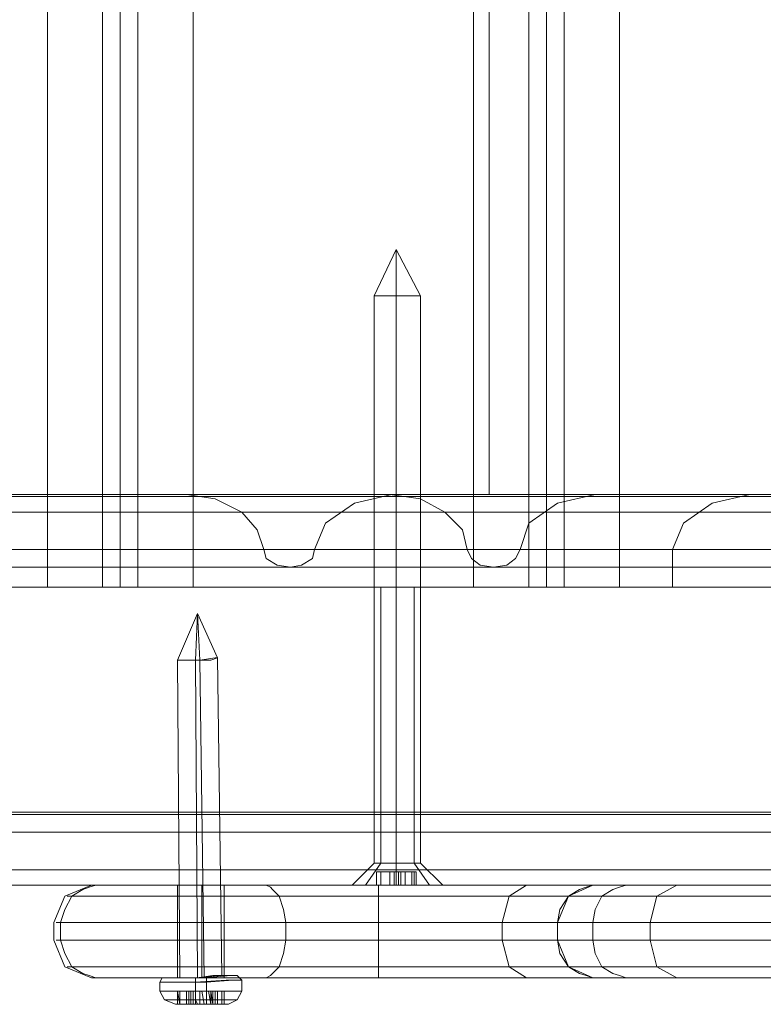
# Model space of a CAD drawing. Units: millimetres. Extents: x -2573 to 3470, y -1542 to 2436.
# Drawn here: x 1261 to 1343, y 30 to 138 of the extents above; entities that cross this region are included whole.
import ezdxf

# ---------------------------------------------------------------- set-up
doc = ezdxf.new("R2010")
doc.units = ezdxf.units.MM

# ---------------------------------------------------------------- blocks, each defined once
blk = doc.blocks.new('WMF0')
at = {"color": 30, "lineweight": 0}
for points in [[(4949.14, -2501.51), (4981.42, -2501.51), (4981.42, -1723.59)], [(4981.42, -2501.51), (4981.42, -1723.59)], [(4981.42, -2501.51), (4981.42, -1723.59)], [(4981.42, -2501.51), (4981.42, -1723.59)], [(4987.77, -2501.51), (4987.77, -1723.59)], [(4987.77, -2501.51), (4987.77, -1723.59)], [(4987.77, -2501.51), (4987.77, -1723.59)], [(4987.77, -2501.51), (4987.77, -1723.59)], [(4987.77, -2501.51), (4987.77, -1723.59)], [(4987.77, -2501.51), (4987.77, -1723.59)], [(4989.81, -2501.51), (4989.81, -1723.59)], [(4989.81, -2501.51), (4989.81, -1723.59)], [(4991.84, -2501.51), (4991.84, -1723.59)], [(4991.84, -2501.51), (4991.84, -1723.59)], [(4991.84, -2501.51), (4991.84, -1723.59)], [(4991.84, -2501.51), (4991.84, -1723.59)], [(4991.84, -2501.51), (4991.84, -1723.59)], [(4991.84, -2501.51), (4991.84, -1723.59)], [(4998.19, -2501.51), (4998.19, -1723.59)], [(4998.19, -2501.51), (5030.47, -2501.51), (5030.47, -1723.59)], [(4998.19, -2501.51), (4998.19, -1723.59)], [(4998.19, -2501.51), (4998.19, -1723.59)], [(4998.19, -2501.51), (4998.19, -1723.59)], [(5030.47, -2501.51), (5030.47, -1723.59)], [(5030.47, -2501.51), (5030.47, -1723.59)], [(5030.47, -2501.51), (5030.47, -1723.59)], [(5036.82, -2501.51), (5036.82, -1723.59)], [(5036.82, -2501.51), (5036.82, -1723.59)], [(5036.82, -2501.51), (5036.82, -1723.59)], [(5036.82, -2501.51), (5036.82, -1723.59)], [(5036.82, -2501.51), (5036.82, -1723.59)], [(5036.82, -2501.51), (5036.82, -1723.59)], [(5038.86, -2501.51), (5038.86, -1723.59)], [(5038.86, -2501.51), (5038.86, -1723.59)], [(5040.89, -2501.51), (5040.89, -1723.59)], [(5040.89, -2501.51), (5040.89, -1723.59)], [(5040.89, -2501.51), (5040.89, -1723.59)], [(5040.89, -2501.51), (5040.89, -1723.59)], [(5040.89, -2501.51), (5040.89, -1723.59)], [(5040.89, -2501.51), (5040.89, -1723.59)], [(5079.52, -2501.51), (5047.24, -2501.51), (5047.24, -1723.59)], [(5047.24, -2501.51), (5047.24, -1723.59)], [(5047.24, -2501.51), (5047.24, -1723.59)], [(5047.24, -2501.51), (5047.24, -1723.59)], [(5030.47, -1734), (5030.47, -2490.84)], [(5030.47, -1734), (5030.47, -2490.84)], [(5032.25, -1734), (5032.25, -2490.84)], [(5032.25, -1734), (5032.25, -2490.84)], [(5069.1, -1734), (5036.82, -1734), (5036.82, -2490.84)], [(5036.82, -1734), (5036.82, -2490.84)], [(5544.85, -2491.09), (4550.14, -2491.09)], [(5540.02, -2491.09), (4600.72, -2491.09)], [(5602.54, -2491.09), (4607.83, -2491.09)], [(5551.97, -2491.09), (4612.41, -2491.09)], [(5716.14, -2490.84), (4636.55, -2490.84)], [(5716.14, -2490.84), (4636.55, -2490.84)], [(5085.87, -2490.84), (5085.87, -2501.51), (4896.79, -2501.51)], [(5020.81, -2490.84), (4910.26, -2490.84)], [(5020.81, -2490.84), (4910.26, -2490.84)], [(5044.45, -2490.84), (4929.32, -2490.84)], [(5044.45, -2490.84), (4929.32, -2490.84)], [(5062.24, -2490.84), (4951.69, -2490.84)], [(4997.43, -2490.84), (4951.69, -2490.84)], [(5062.24, -2490.84), (4951.69, -2490.84)], [(4975.07, -2490.84), (5020.81, -2490.84)], [(5107.98, -2490.84), (4997.43, -2490.84)], [(5006.33, -2497.19), (5005.56, -2494.9), (5003.78, -2492.87), (5000.74, -2491.35), (4997.43, -2490.84)], [(5107.98, -2490.84), (4997.43, -2490.84)], [(5021.07, -2490.84), (5016.75, -2491.85), (5013.44, -2494.14), (5012.17, -2497.19)], [(5020.81, -2490.84), (5024.37, -2491.35), (5027.17, -2492.87), (5029.2, -2494.9), (5029.71, -2497.19)], [(5131.62, -2490.84), (5021.07, -2490.84)], [(5066.81, -2490.84), (5021.07, -2490.84)], [(5131.62, -2490.84), (5021.07, -2490.84)], [(5030.47, -2490.84), (5032.25, -2490.84), (5036.82, -2490.84)], [(5036.82, -2490.84), (5032.25, -2490.84), (5030.47, -2490.84)], [(5035.81, -2497.19), (5036.82, -2494.14), (5040.13, -2491.85), (5044.45, -2490.84)], [(5036.82, -2490.84), (5069.1, -2490.84)], [(5069.1, -2490.84), (5036.82, -2490.84)], [(5044.45, -2490.84), (5085.87, -2490.84)], [(5242.42, -2490.84), (5242.42, -2501.51), (5053.34, -2501.51)], [(5053.34, -2497.19), (5054.61, -2494.14), (5057.92, -2491.85), (5062.24, -2490.84)], [(5062.24, -2490.84), (5107.98, -2490.84)], [(5534.43, -2492.87), (4554.46, -2492.87)], [(5544.09, -2492.87), (4602.75, -2492.87)], [(5549.68, -2492.87), (4608.34, -2492.87)], [(5598.22, -2492.87), (4618.25, -2492.87)], [(4942.79, -2501.51), (5085.87, -2501.51), (5085.87, -2491.85)], [(4562.34, -2529.72), (4562.34, -2497.19), (5523.76, -2497.19), (5523.76, -2529.72)], [(5545.36, -2497.19), (4604.27, -2497.19)], [(5545.36, -2497.19), (4604.27, -2497.19)], [(5548.41, -2497.19), (4607.07, -2497.19)], [(5548.41, -2497.19), (4607.07, -2497.19)], [(5590.34, -2497.19), (4628.67, -2497.19)], [(4628.67, -2497.19), (4628.67, -2529.72), (5590.34, -2529.72), (5590.34, -2497.19)], [(4661.71, -2529.72), (4661.71, -2497.19), (5725.04, -2497.19)], [(5725.04, -2497.19), (4661.71, -2497.19)], [(5029.71, -2497.19), (4919.16, -2497.19)], [(5029.71, -2497.19), (4919.16, -2497.19)], [(5029.71, -2497.19), (4919.16, -2497.19)], [(5035.81, -2497.19), (4925, -2497.19)], [(5035.81, -2497.19), (4925, -2497.19)], [(5035.81, -2497.19), (4925, -2497.19)], [(5053.34, -2497.19), (4942.79, -2497.19)], [(5053.34, -2497.19), (4942.79, -2497.19)], [(5116.88, -2497.19), (5006.33, -2497.19)], [(5012.17, -2497.19), (5011.92, -2498.21), (5010.65, -2498.97), (5009.38, -2499.22), (5007.85, -2498.97), (5006.58, -2498.21), (5006.33, -2497.19)], [(5116.88, -2497.19), (5006.33, -2497.19)], [(5116.88, -2497.19), (5006.33, -2497.19)], [(5122.72, -2497.19), (5012.17, -2497.19)], [(5122.72, -2497.19), (5012.17, -2497.19)], [(5122.72, -2497.19), (5012.17, -2497.19)], [(5029.71, -2497.19), (5030.22, -2498.21), (5031.23, -2498.97), (5032.76, -2499.22), (5034.28, -2498.97), (5035.3, -2498.21), (5035.81, -2497.19)], [(5053.34, -2501.51), (5053.34, -2497.19)], [(5546.88, -2499.22), (4605.8, -2499.22)], [(5032.76, -2499.22), (4922.21, -2499.22)], [(5119.93, -2499.22), (5009.38, -2499.22)], [(4949.14, -2501.51), (4981.42, -2501.51)], [(4981.42, -2501.51), (4985.74, -2501.51), (4987.77, -2501.51)], [(4987.77, -2501.51), (4985.74, -2501.51), (4981.42, -2501.51)], [(4991.84, -2501.51), (4991.33, -2501.51), (4989.81, -2501.51), (4988.28, -2501.51), (4987.77, -2501.51)], [(4987.77, -2501.51), (4988.28, -2501.51), (4989.81, -2501.51), (4991.33, -2501.51), (4991.84, -2501.51)], [(4998.19, -2501.51), (4993.62, -2501.51), (4991.84, -2501.51)], [(4991.84, -2501.51), (4993.62, -2501.51), (4998.19, -2501.51)], [(4998.19, -2501.51), (5030.47, -2501.51)], [(5019.8, -2501.51), (5019.8, -2533.28)], [(5019.8, -2501.51), (5019.8, -2533.28)], [(5023.61, -2501.51), (5023.61, -2533.28)], [(5036.82, -2501.51), (5035.04, -2501.51), (5030.47, -2501.51)], [(5030.47, -2501.51), (5035.04, -2501.51), (5036.82, -2501.51)], [(5036.82, -2501.51), (5037.33, -2501.51), (5038.86, -2501.51), (5040.38, -2501.51), (5040.89, -2501.51)], [(5040.89, -2501.51), (5040.38, -2501.51), (5038.86, -2501.51), (5037.33, -2501.51), (5036.82, -2501.51)], [(5047.24, -2501.51), (5042.92, -2501.51), (5040.89, -2501.51)], [(5040.89, -2501.51), (5042.92, -2501.51), (5047.24, -2501.51)], [(5079.52, -2501.51), (5047.24, -2501.51)], [(5099.34, -2501.51), (5053.34, -2501.51)], [(5589.07, -2527.43), (4546.08, -2527.43)], [(5658.71, -2527.43), (4580.89, -2527.43)], [(5554.25, -2527.69), (4598.43, -2527.69)], [(5586.28, -2529.72), (4545.31, -2529.72)], [(5586.28, -2529.72), (4545.31, -2529.72)], [(5586.28, -2529.72), (4545.31, -2529.72)], [(5592.12, -2529.72), (4547.09, -2529.72)], [(5592.12, -2529.72), (4547.09, -2529.72)], [(5592.12, -2529.72), (4547.09, -2529.72)], [(5523.76, -2529.72), (4562.34, -2529.72)], [(5655.66, -2529.72), (4578.86, -2529.72)], [(5655.66, -2529.72), (4578.86, -2529.72)], [(5655.66, -2529.72), (4578.86, -2529.72)], [(5661.5, -2529.72), (4582.93, -2529.72)], [(5661.5, -2529.72), (4582.93, -2529.72)], [(5661.5, -2529.72), (4582.93, -2529.72)], [(5552.98, -2529.72), (4596.65, -2529.72)], [(5552.98, -2529.72), (4596.65, -2529.72)], [(5556.03, -2529.72), (4599.45, -2529.72)], [(5556.03, -2529.72), (4599.45, -2529.72)], [(5522.74, -2529.72), (4614.95, -2529.72)], [(5522.74, -2529.72), (4614.95, -2529.72)], [(5725.04, -2529.72), (4661.71, -2529.72)], [(5725.04, -2529.72), (4661.71, -2529.72)], [(5018.02, -2535.82), (5019.8, -2533.28)], [(5018.02, -2535.82), (5019.8, -2533.28)], [(5024.37, -2533.28), (5023.61, -2533.28), (5021.57, -2533.28), (5019.8, -2533.28), (5019.03, -2533.28)], [(5019.8, -2533.28), (5021.57, -2533.28), (5023.61, -2533.28), (5024.37, -2533.28)], [(5025.39, -2535.82), (5023.61, -2533.28)], [(5534.43, -2534.04), (4554.46, -2534.04)], [(5553.24, -2534.04), (4593.6, -2534.04)], [(5558.83, -2534.04), (4599.19, -2534.04)], [(5598.22, -2534.04), (4618.25, -2534.04)], [(5577.38, -2535.82), (4542.77, -2535.82)], [(5577.38, -2535.82), (4542.77, -2535.82)], [(5544.85, -2535.82), (4550.14, -2535.82)], [(5601.02, -2535.82), (4550.4, -2535.82)], [(5601.02, -2535.82), (4550.4, -2535.82)], [(5583.99, -2535.82), (4556.75, -2535.82)], [(5595.68, -2535.82), (4568.7, -2535.82)], [(5646.76, -2535.82), (4573.27, -2535.82)], [(5646.76, -2535.82), (4573.27, -2535.82)], [(5670.4, -2535.82), (4589.28, -2535.82)], [(5670.4, -2535.82), (4589.28, -2535.82)], [(5602.54, -2535.82), (4607.83, -2535.82)], [(5531.64, -2535.82), (4614.95, -2535.82)], [(5531.64, -2535.82), (4614.95, -2535.82)], [(5716.14, -2535.82), (4636.55, -2535.82)], [(5716.14, -2535.82), (4636.55, -2535.82)], [(5026.91, -2535.82), (5025.39, -2535.82), (5021.57, -2535.82), (5018.02, -2535.82), (5016.49, -2535.82)], [(5018.02, -2535.82), (5021.57, -2535.82), (5025.39, -2535.82), (5026.91, -2535.82)]]:
    blk.add_lwpolyline(points, dxfattribs=at)
at = {"color": 253, "lineweight": 0}
for points in [[(5021.57, -2462.63), (5019.03, -2467.96)], [(5021.57, -2462.63), (5021.57, -2467.96)], [(5021.57, -2462.63), (5021.57, -2467.96)], [(5021.57, -2462.63), (5024.37, -2467.96)], [(5024.37, -2467.96), (5023.61, -2467.96), (5021.57, -2467.96), (5019.8, -2467.96), (5019.03, -2467.96)], [(5019.03, -2467.96), (5019.03, -2533.28)], [(5019.8, -2467.96), (5021.57, -2467.96), (5023.61, -2467.96), (5024.37, -2467.96)], [(5021.57, -2467.96), (5021.57, -2533.28)], [(5021.57, -2467.96), (5021.57, -2533.28)], [(5024.37, -2467.96), (5024.37, -2533.28)], [(4998.7, -2504.56), (4996.41, -2509.9)], [(4998.7, -2504.56), (4998.45, -2509.9)], [(4998.7, -2504.56), (5000.99, -2509.64)], [(4998.7, -2504.56), (4998.96, -2509.9)], [(5000.99, -2509.64), (5001.5, -2546.24)], [(4996.41, -2509.9), (4996.67, -2546.49)], [(4998.45, -2509.9), (4998.7, -2546.49)], [(4998.96, -2509.9), (4999.46, -2546.49)], [(5019.03, -2533.28), (5016.49, -2535.82)], [(5021.57, -2533.28), (5021.57, -2535.82)], [(5021.57, -2533.28), (5021.57, -2535.82)], [(5024.37, -2533.28), (5026.91, -2535.82)], [(5019.8, -2534.3), (5019.54, -2534.3), (5019.29, -2534.3)], [(5019.29, -2534.3), (5019.8, -2534.3)], [(5019.29, -2535.82), (5019.29, -2534.3)], [(5019.8, -2534.3), (5019.29, -2534.3)], [(5019.29, -2534.3), (5019.54, -2534.3), (5019.8, -2534.3)], [(5019.29, -2535.82), (5019.29, -2534.3)], [(5019.29, -2535.82), (5019.29, -2534.3)], [(5019.29, -2535.82), (5019.29, -2534.3)], [(5020.81, -2534.3), (5019.8, -2534.3)], [(5019.8, -2535.82), (5019.8, -2534.3)], [(5019.8, -2535.82), (5019.8, -2534.3)], [(5019.8, -2534.3), (5020.81, -2534.3)], [(5019.8, -2535.82), (5019.8, -2534.3)], [(5021.32, -2534.3), (5020.81, -2534.3)], [(5020.81, -2535.82), (5020.81, -2534.3)], [(5020.81, -2534.3), (5021.32, -2534.3)], [(5020.81, -2535.82), (5020.81, -2534.3)], [(5022.08, -2534.3), (5021.83, -2534.3), (5021.57, -2534.3), (5021.32, -2534.3)], [(5021.32, -2535.82), (5021.32, -2534.3)], [(5021.32, -2534.3), (5021.57, -2534.3), (5021.83, -2534.3), (5022.08, -2534.3)], [(5021.32, -2535.82), (5021.32, -2534.3)], [(5021.32, -2535.82), (5021.32, -2534.3)], [(5021.32, -2535.82), (5021.32, -2534.3)], [(5021.32, -2535.82), (5021.32, -2534.3)], [(5021.57, -2535.82), (5021.57, -2534.3)], [(5021.57, -2535.82), (5021.57, -2534.3)], [(5021.83, -2535.82), (5021.83, -2534.3)], [(5021.83, -2535.82), (5021.83, -2534.3)], [(5022.59, -2534.3), (5022.08, -2534.3)], [(5022.08, -2535.82), (5022.08, -2534.3)], [(5022.08, -2534.3), (5022.59, -2534.3)], [(5022.08, -2535.82), (5022.08, -2534.3)], [(5023.61, -2534.3), (5022.59, -2534.3)], [(5022.59, -2535.82), (5022.59, -2534.3)], [(5022.59, -2534.3), (5023.61, -2534.3)], [(5022.59, -2535.82), (5022.59, -2534.3)], [(5023.35, -2534.3), (5023.86, -2534.3)], [(5023.35, -2535.82), (5023.35, -2534.3)], [(5023.86, -2534.3), (5023.35, -2534.3)], [(5023.86, -2534.3), (5023.61, -2534.3)], [(5023.61, -2535.82), (5023.61, -2534.3)], [(5023.61, -2534.3), (5023.86, -2534.3)], [(5023.61, -2535.82), (5023.61, -2534.3)], [(5023.86, -2535.82), (5023.86, -2534.3)], [(5023.86, -2535.82), (5023.86, -2534.3)], [(5023.86, -2535.82), (5023.86, -2534.3)], [(5023.86, -2535.82), (5023.86, -2534.3)], [(5026.91, -2535.82), (5025.39, -2535.82), (5021.57, -2535.82), (5018.02, -2535.82), (5016.49, -2535.82)], [(5018.02, -2535.82), (5021.57, -2535.82), (5025.39, -2535.82), (5026.91, -2535.82)], [(5019.8, -2535.82), (5019.54, -2535.82), (5019.29, -2535.82)], [(5019.29, -2535.82), (5019.54, -2535.82), (5019.8, -2535.82)], [(5021.32, -2535.82), (5020.81, -2535.82), (5019.8, -2535.82)], [(5019.8, -2535.82), (5020.81, -2535.82), (5021.32, -2535.82)], [(5022.08, -2535.82), (5021.83, -2535.82), (5021.57, -2535.82), (5021.32, -2535.82)], [(5021.32, -2535.82), (5021.57, -2535.82), (5021.83, -2535.82), (5022.08, -2535.82)], [(5023.61, -2535.82), (5022.59, -2535.82), (5022.08, -2535.82)], [(5022.08, -2535.82), (5022.59, -2535.82), (5023.61, -2535.82)], [(5023.86, -2535.82), (5023.61, -2535.82)], [(5023.61, -2535.82), (5023.86, -2535.82)], [(4994.89, -2546.49), (4994.64, -2546.49), (4994.38, -2547)], [(4994.38, -2547), (4994.38, -2548.02)], [(4998.45, -2546.49), (4998.45, -2547)], [(4998.45, -2547), (4998.45, -2548.02)], [(4999.72, -2546.49), (4999.72, -2547)], [(4999.72, -2547), (4999.72, -2548.02)], [(5003.28, -2546.24), (5003.53, -2546.49), (5003.78, -2546.75)], [(5003.78, -2546.75), (5003.78, -2548.02)], [(4994.38, -2548.02), (4994.89, -2549.04), (4996.16, -2549.54)], [(4996.41, -2549.54), (4996.41, -2548.02)], [(4996.67, -2549.54), (4996.41, -2548.02)], [(4997.43, -2548.02), (4996.67, -2548.02)], [(4996.67, -2549.54), (4996.67, -2548.02)], [(4996.67, -2548.02), (4997.69, -2548.02)], [(4996.67, -2549.54), (4996.67, -2548.02)], [(4996.67, -2549.54), (4996.67, -2548.02)], [(4996.67, -2549.54), (4996.67, -2548.02)], [(4997.94, -2548.02), (4997.69, -2548.02), (4997.43, -2548.02)], [(4997.43, -2549.54), (4997.43, -2548.02)], [(4997.43, -2549.54), (4997.43, -2548.02)], [(4997.43, -2549.54), (4997.43, -2548.02)], [(4997.69, -2548.02), (4997.94, -2548.02)], [(4997.69, -2549.54), (4997.69, -2548.02)], [(4998.96, -2548.02), (4997.94, -2548.02)], [(4997.94, -2549.54), (4997.94, -2548.02)], [(4997.94, -2548.02), (4998.19, -2548.02), (4998.45, -2548.02)], [(4997.94, -2549.54), (4997.94, -2548.02)], [(4998.19, -2549.54), (4998.19, -2548.02)], [(4998.45, -2548.02), (4999.21, -2548.02)], [(4998.45, -2549.54), (4998.45, -2548.02)], [(4998.45, -2548.02), (4998.45, -2549.04), (4998.7, -2549.54)], [(4999.72, -2548.02), (4998.96, -2548.02)], [(4998.96, -2549.54), (4998.96, -2548.02)], [(4999.21, -2548.02), (5000.23, -2548.02)], [(4999.46, -2549.54), (4999.21, -2548.02)], [(5000.23, -2548.02), (4999.97, -2548.02), (4999.72, -2548.02)], [(4999.72, -2549.54), (4999.72, -2548.02)], [(4999.72, -2548.02), (4999.72, -2549.04), (4999.72, -2549.54)], [(5000.23, -2549.54), (4999.97, -2548.02)], [(5000.23, -2548.02), (5000.74, -2548.02), (5000.99, -2548.02)], [(5000.23, -2549.54), (5000.23, -2548.02)], [(5000.48, -2548.02), (5000.23, -2548.02)], [(5000.48, -2549.54), (5000.23, -2548.02)], [(5001.5, -2548.02), (5000.48, -2548.02)], [(5000.48, -2549.54), (5000.48, -2548.02)], [(5000.99, -2548.02), (5000.74, -2548.02)], [(5000.74, -2548.02), (5001.5, -2548.02)], [(5000.74, -2549.54), (5000.74, -2548.02)], [(5000.74, -2549.54), (5000.74, -2548.02)], [(5000.99, -2549.54), (5000.99, -2548.02)], [(5001.5, -2549.54), (5001.5, -2548.02)], [(5001.5, -2549.54), (5001.5, -2548.02)], [(5001.75, -2549.54), (5001.75, -2548.02)], [(5001.75, -2549.54), (5001.75, -2548.02)], [(5001.75, -2549.54), (5001.75, -2548.02)], [(5003.78, -2548.02), (5003.28, -2549.04), (5002.26, -2549.54)], [(4997.94, -2549.54), (4997.69, -2549.54), (4996.67, -2549.54)], [(4996.67, -2549.54), (4997.43, -2549.54)], [(4997.43, -2549.54), (4997.69, -2549.54), (4997.94, -2549.54)], [(4998.45, -2549.54), (4998.19, -2549.54), (4997.94, -2549.54)], [(4997.94, -2549.54), (4998.96, -2549.54), (4999.72, -2549.54)], [(5000.23, -2549.54), (4999.46, -2549.54), (4998.45, -2549.54)], [(4999.72, -2549.54), (4999.97, -2549.54), (5000.23, -2549.54), (5000.48, -2549.54)], [(5000.99, -2549.54), (5000.74, -2549.54), (5000.23, -2549.54)], [(5000.48, -2549.54), (5001.5, -2549.54)], [(5001.5, -2549.54), (5000.74, -2549.54), (5000.99, -2549.54)]]:
    blk.add_lwpolyline(points, dxfattribs=at)
at = {"color": 30, "lineweight": 0}
for points in [[(5019.03, -2501.51), (5019.8, -2501.51), (5021.57, -2501.51), (5023.61, -2501.51), (5024.37, -2501.51), (5023.61, -2501.51), (5021.57, -2501.51), (5019.8, -2501.51), (5019.03, -2501.51)], [(5019.03, -2533.28), (5019.8, -2533.28), (5021.57, -2533.28), (5023.61, -2533.28), (5024.37, -2533.28), (5023.61, -2533.28), (5021.57, -2533.28), (5019.8, -2533.28), (5019.03, -2533.28)]]:
    blk.add_lwpolyline(points, close=True, dxfattribs=at)
at = {"color": 253, "lineweight": 0}
for points in [[(4998.96, -2509.9), (5000.74, -2509.64), (5000.99, -2509.64), (5000.23, -2509.9), (4998.45, -2509.9), (4996.92, -2509.9), (4996.41, -2509.9), (4997.43, -2509.9), (4998.96, -2509.9)], [(5024.37, -2533.28), (5023.61, -2533.28), (5021.57, -2533.28), (5019.8, -2533.28), (5019.03, -2533.28), (5019.8, -2533.28), (5021.57, -2533.28), (5023.61, -2533.28), (5024.37, -2533.28)], [(5019.29, -2535.82), (5019.8, -2535.82), (5019.29, -2535.82)], [(5023.86, -2535.82), (5023.35, -2535.82), (5023.86, -2535.82)], [(4999.72, -2547), (5002.77, -2546.75), (5003.78, -2546.75), (5002.01, -2546.75), (4998.45, -2547), (4995.4, -2547), (4994.38, -2547), (4996.41, -2547), (4999.72, -2547)], [(4999.72, -2547), (5002.77, -2546.75), (5003.78, -2546.75), (5002.01, -2546.75), (4998.45, -2547), (4995.4, -2547), (4994.38, -2547), (4996.41, -2547), (4999.72, -2547)], [(4998.45, -2546.49), (5001.75, -2546.49), (5003.53, -2546.49), (5002.77, -2546.49), (4999.72, -2546.49), (4996.41, -2546.49), (4994.64, -2546.49), (4995.4, -2546.49), (4998.45, -2546.49)], [(4998.45, -2546.49), (5001.5, -2546.24), (5003.28, -2546.24), (5002.51, -2546.24), (4999.72, -2546.49), (4996.67, -2546.49), (4994.89, -2546.49), (4995.65, -2546.49), (4998.45, -2546.49)], [(4999.72, -2546.49), (5002.51, -2546.24), (5003.28, -2546.24), (5001.5, -2546.24), (4998.45, -2546.49), (4995.65, -2546.49), (4994.89, -2546.49), (4996.67, -2546.49), (4999.72, -2546.49)], [(4999.46, -2546.49), (5000.99, -2546.24), (5001.5, -2546.24), (5000.48, -2546.24), (4998.7, -2546.49), (4997.18, -2546.49), (4996.67, -2546.49), (4997.69, -2546.49), (4999.46, -2546.49)], [(4998.45, -2548.02), (5002.01, -2548.02), (5003.78, -2548.02), (5003.02, -2548.02), (4999.72, -2548.02), (4996.41, -2548.02), (4994.38, -2548.02), (4995.4, -2548.02), (4998.45, -2548.02)], [(4996.67, -2548.02), (4996.41, -2548.02), (4996.67, -2548.02)], [(5001.5, -2548.02), (5001.75, -2548.02), (5001.5, -2548.02)], [(4998.45, -2549.04), (5001.75, -2549.04), (5003.28, -2549.04), (5002.51, -2549.04), (4999.72, -2549.04), (4996.67, -2549.04), (4994.89, -2549.04), (4995.65, -2549.04), (4998.45, -2549.04)], [(4999.72, -2549.54), (5001.75, -2549.54), (5002.26, -2549.54), (5000.99, -2549.54), (4998.7, -2549.54), (4996.67, -2549.54), (4996.16, -2549.54), (4997.18, -2549.54), (4999.72, -2549.54)], [(4999.72, -2549.54), (5001.75, -2549.54), (5002.26, -2549.54), (5000.99, -2549.54), (4998.7, -2549.54), (4996.67, -2549.54), (4996.16, -2549.54), (4997.18, -2549.54), (4999.72, -2549.54)], [(4996.67, -2549.54), (4996.41, -2549.54), (4996.67, -2549.54)], [(5001.5, -2549.54), (5001.75, -2549.54), (5001.5, -2549.54)]]:
    blk.add_lwpolyline(points, close=True, dxfattribs=at)
at = {"color": 7, "lineweight": 0}
for points in [[(4982.18, -2540.14), (4983.45, -2537.09), (4986.5, -2535.82)], [(4982.95, -2540.14), (4983.45, -2538.62), (4984.22, -2537.09), (4985.49, -2536.33), (4986.25, -2536.07), (4987.01, -2535.82)], [(5006.58, -2535.82), (5000.74, -2535.82), (4994.38, -2535.82), (4989.3, -2535.82), (4986.5, -2535.82), (4987.01, -2535.82)], [(4987.01, -2535.82), (5048.01, -2535.82)], [(4996.41, -2535.82), (4996.41, -2546.49)], [(4999.21, -2540.14), (4999.21, -2537.09), (4999.21, -2535.82)], [(4999.21, -2535.82), (4999.21, -2546.49)], [(4999.21, -2535.82), (4999.21, -2546.49)], [(5001.75, -2535.82), (5001.75, -2546.49)], [(5008.87, -2540.14), (5008.61, -2538.62), (5008.11, -2537.09), (5007.34, -2536.33), (5007.09, -2536.07), (5006.58, -2535.82)], [(5044.19, -2535.82), (5041.65, -2535.82), (5035.3, -2535.82), (5026.4, -2535.82), (5016.24, -2535.82), (5006.58, -2535.82)], [(5019.54, -2535.82), (5019.54, -2536.33), (5019.54, -2537.09), (5019.54, -2538.62), (5019.54, -2540.14)], [(5036.57, -2535.82), (5034.54, -2537.09), (5033.77, -2540.14)], [(5040.13, -2540.14), (5040.38, -2538.62), (5041.4, -2537.09), (5042.67, -2536.33), (5043.43, -2536.07), (5044.19, -2535.82)], [(5044.19, -2535.82), (5041.4, -2537.09), (5040.13, -2540.14)], [(5044.19, -2540.14), (5044.45, -2538.62), (5045.21, -2537.09), (5046.48, -2536.33), (5047.24, -2536.07), (5048.01, -2535.82)], [(5109, -2535.82), (5107.47, -2535.82), (5102.9, -2535.82), (5095.78, -2535.82), (5086.63, -2535.82), (5076.72, -2535.82), (5066.56, -2535.82), (5057.66, -2535.82), (5050.55, -2535.82), (5045.72, -2535.82), (5044.19, -2535.82)], [(5048.01, -2535.82), (5054.36, -2535.82), (5063.25, -2535.82), (5073.67, -2535.82), (5084.35, -2535.82), (5094.26, -2535.82), (5102.14, -2535.82), (5107.22, -2535.82), (5109, -2535.82)], [(5050.8, -2540.14), (5051.56, -2537.09), (5053.85, -2535.82)], [(4984.22, -2537.09), (4983.71, -2537.09), (4987.01, -2537.09), (4993.11, -2537.09), (5000.74, -2537.09), (5008.11, -2537.09)], [(4984.22, -2537.09), (5045.21, -2537.09)], [(5041.4, -2537.09), (5039.11, -2537.09), (5033.52, -2537.09), (5025.64, -2537.09), (5016.75, -2537.09), (5008.11, -2537.09)], [(5041.4, -2537.09), (5042.92, -2537.09), (5048.01, -2537.09), (5055.88, -2537.09), (5065.8, -2537.09), (5076.72, -2537.09), (5087.65, -2537.09), (5097.31, -2537.09), (5105.19, -2537.09), (5110.27, -2537.09), (5112.05, -2537.09)], [(5112.05, -2537.09), (5110.02, -2537.09), (5104.42, -2537.09), (5095.78, -2537.09), (5085.11, -2537.09), (5073.42, -2537.09), (5061.98, -2537.09), (5052.33, -2537.09), (5045.21, -2537.09)], [(4982.18, -2540.14), (4982.18, -2542.17)], [(4982.95, -2540.14), (4982.44, -2540.14), (4985.99, -2540.14), (4992.6, -2540.14), (5000.99, -2540.14), (5008.87, -2540.14)], [(4982.95, -2540.14), (4982.95, -2542.17), (5044.19, -2542.17)], [(5044.19, -2540.14), (4982.95, -2540.14)], [(4999.21, -2540.14), (4999.21, -2542.17)], [(5008.87, -2540.14), (5016.75, -2540.14), (5025.39, -2540.14), (5032.76, -2540.14), (5037.84, -2540.14), (5040.13, -2540.14)], [(5008.87, -2540.14), (5008.87, -2542.17)], [(5019.54, -2540.14), (5019.54, -2542.17)], [(5033.77, -2540.14), (5033.77, -2542.17)], [(5040.13, -2540.14), (5040.13, -2542.17)], [(5040.13, -2540.14), (5041.91, -2540.14), (5046.99, -2540.14), (5055.12, -2540.14), (5065.29, -2540.14), (5076.72, -2540.14), (5087.91, -2540.14), (5098.07, -2540.14), (5106.2, -2540.14), (5111.29, -2540.14), (5113.32, -2540.14)], [(5040.13, -2540.14), (5040.13, -2542.17)], [(5040.13, -2540.14), (5040.13, -2542.17)], [(5040.13, -2540.14), (5040.13, -2542.17)], [(5044.19, -2540.14), (5044.19, -2542.17)], [(5113.32, -2540.14), (5111.29, -2540.14), (5105.44, -2540.14), (5096.29, -2540.14), (5085.36, -2540.14), (5073.17, -2540.14), (5061.47, -2540.14), (5051.31, -2540.14), (5044.19, -2540.14)], [(5050.8, -2540.14), (5050.8, -2542.17)], [(4986.5, -2546.49), (4983.45, -2545.22), (4982.18, -2542.17)], [(5008.87, -2542.17), (5000.99, -2542.17), (4992.6, -2542.17), (4985.99, -2542.17), (4982.44, -2542.17), (4982.95, -2542.17)], [(4987.01, -2546.49), (4986.25, -2546.24), (4985.49, -2545.99), (4984.22, -2545.22), (4983.45, -2543.7), (4982.95, -2542.17)], [(4999.21, -2546.49), (4999.21, -2545.22), (4999.21, -2542.17)], [(5006.58, -2546.49), (5007.09, -2546.24), (5007.34, -2545.99), (5008.11, -2545.22), (5008.61, -2543.7), (5008.87, -2542.17)], [(5040.13, -2542.17), (5037.84, -2542.17), (5032.76, -2542.17), (5025.39, -2542.17), (5016.75, -2542.17), (5008.87, -2542.17)], [(5019.54, -2546.49), (5019.54, -2545.99), (5019.54, -2545.22), (5019.54, -2543.7), (5019.54, -2542.17)], [(5036.57, -2546.49), (5034.54, -2545.22), (5033.77, -2542.17)], [(5040.13, -2542.17), (5041.4, -2545.22), (5044.19, -2546.49)], [(5044.19, -2546.49), (5043.43, -2546.24), (5042.67, -2545.99), (5041.4, -2545.22), (5040.38, -2543.7), (5040.13, -2542.17)], [(5113.32, -2542.17), (5111.29, -2542.17), (5106.2, -2542.17), (5098.07, -2542.17), (5087.91, -2542.17), (5076.72, -2542.17), (5065.29, -2542.17), (5055.12, -2542.17), (5046.99, -2542.17), (5041.91, -2542.17), (5040.13, -2542.17)], [(5048.01, -2546.49), (5047.24, -2546.24), (5046.48, -2545.99), (5045.21, -2545.22), (5044.45, -2543.7), (5044.19, -2542.17)], [(5044.19, -2542.17), (5051.31, -2542.17), (5061.47, -2542.17), (5073.17, -2542.17), (5085.36, -2542.17), (5096.29, -2542.17), (5105.44, -2542.17), (5111.29, -2542.17), (5113.32, -2542.17)], [(5053.85, -2546.49), (5051.56, -2545.22), (5050.8, -2542.17)], [(4984.22, -2545.22), (4983.71, -2545.22), (4987.01, -2545.22), (4993.11, -2545.22), (5000.74, -2545.22), (5008.11, -2545.22)], [(5045.21, -2545.22), (4984.22, -2545.22)], [(5008.11, -2545.22), (5016.75, -2545.22), (5025.64, -2545.22), (5033.52, -2545.22), (5039.11, -2545.22), (5041.4, -2545.22)], [(5041.4, -2545.22), (5042.92, -2545.22), (5048.01, -2545.22), (5055.88, -2545.22), (5065.8, -2545.22), (5076.72, -2545.22), (5087.65, -2545.22), (5097.31, -2545.22), (5105.19, -2545.22), (5110.27, -2545.22), (5112.05, -2545.22)], [(5112.05, -2545.22), (5110.02, -2545.22), (5104.42, -2545.22), (5095.78, -2545.22), (5085.11, -2545.22), (5073.42, -2545.22), (5061.98, -2545.22), (5052.33, -2545.22), (5045.21, -2545.22)], [(4987.01, -2546.49), (4986.5, -2546.49), (4989.3, -2546.49), (4994.38, -2546.49), (5000.74, -2546.49), (5006.58, -2546.49)], [(5048.01, -2546.49), (4987.01, -2546.49)], [(5006.58, -2546.49), (5016.24, -2546.49), (5026.4, -2546.49), (5035.3, -2546.49), (5041.65, -2546.49), (5044.19, -2546.49)], [(5044.19, -2546.49), (5045.72, -2546.49), (5050.55, -2546.49), (5057.66, -2546.49), (5066.56, -2546.49), (5076.72, -2546.49), (5086.63, -2546.49), (5095.78, -2546.49), (5102.9, -2546.49), (5107.47, -2546.49), (5109, -2546.49)], [(5109, -2546.49), (5107.22, -2546.49), (5102.14, -2546.49), (5094.26, -2546.49), (5084.35, -2546.49), (5073.67, -2546.49), (5063.25, -2546.49), (5054.36, -2546.49), (5048.01, -2546.49)]]:
    blk.add_lwpolyline(points, dxfattribs=at)
for points in [[(5001.75, -2535.82), (5000.99, -2535.82), (4999.21, -2535.82), (4997.18, -2535.82), (4996.41, -2535.82), (4997.18, -2535.82), (4999.21, -2535.82), (5000.99, -2535.82), (5001.75, -2535.82)], [(5001.75, -2546.49), (5000.99, -2546.49), (4999.21, -2546.49), (4997.18, -2546.49), (4996.41, -2546.49), (4997.18, -2546.49), (4999.21, -2546.49), (5000.99, -2546.49), (5001.75, -2546.49)]]:
    blk.add_lwpolyline(points, close=True, dxfattribs=at)

msp = doc.modelspace()

# ---------------------------------------------------------------- block references
at = {"xscale": 0.9545385120000001, "yscale": 0.9545385120000001, "zscale": 0.9545385120000001}
msp.add_blockref('WMF0', (-3491.01, 2463.52), dxfattribs=at)

doc.saveas('drawing.dxf')
